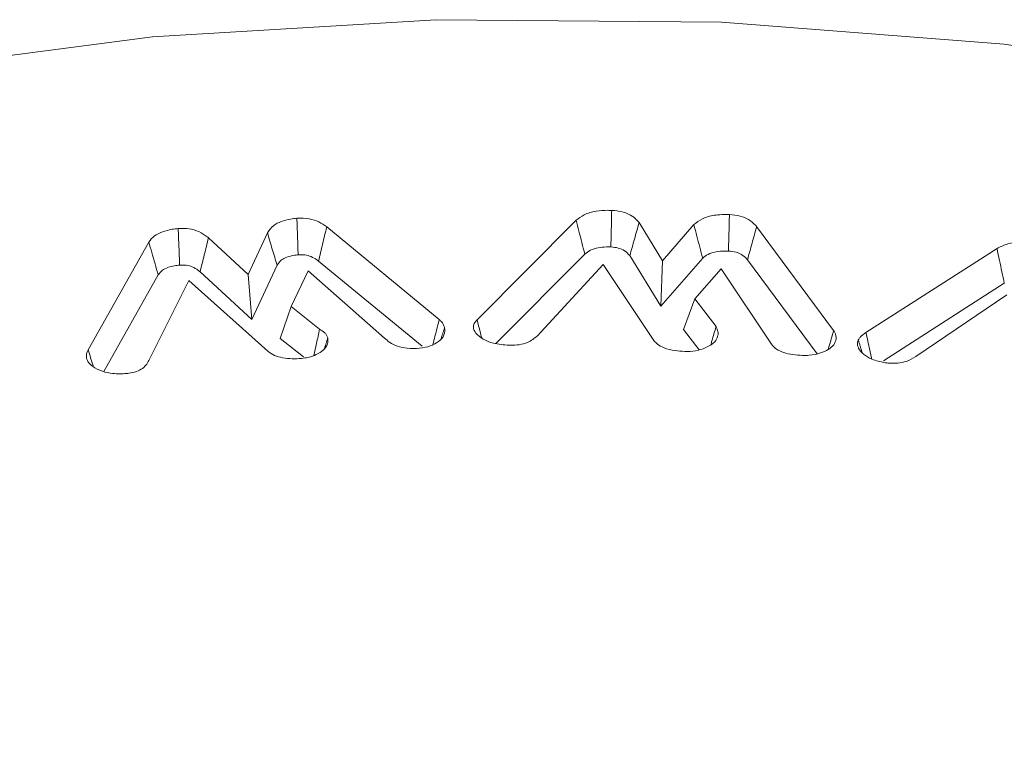
# Model space of a CAD drawing. Units: millimetres. Extents: x -7990 to -565, y 32 to 5282.
# Drawn here: x -4988 to -4982, y 2194 to 2199 of the extents above; entities that cross this region are included whole.
import ezdxf

# ---------------------------------------------------------------- set-up
doc = ezdxf.new("R2010")
doc.units = ezdxf.units.MM
doc.layers.get('0').update_dxf_attribs({"lineweight": 15})

msp = doc.modelspace()

# ---------------------------------------------------------------- linework, layer by layer
at = {"color": 7, "linetype": 'Continuous', "lineweight": 15}
for p, q in [((-4985.0098, 2197.0994), (-4984.3525, 2197.7603)), ((-4983.935, 2197.7449), (-4983.7795, 2197.4923)), ((-4986.0079, 2197.7162), (-4985.261, 2197.1023)), ((-4983.7795, 2197.4923), (-4983.5719, 2197.7314)), ((-4983.1552, 2197.7186), (-4982.6442, 2197.0291)), ((-4987.5899, 2196.9018), (-4987.1882, 2197.6147)), ((-4986.792, 2197.6436), (-4986.5292, 2197.4011)), ((-4986.5292, 2197.4011), (-4986.4012, 2197.6764)), ((-4982.4301, 2197.016), (-4981.5603, 2197.573)), ((-4986.0623, 2197.4892), (-4985.375, 2196.9246)), ((-4984.8853, 2196.9429), (-4984.2954, 2197.5359)), ((-4983.9968, 2197.5256), (-4983.79, 2197.1899)), ((-4983.79, 2197.1899), (-4983.5132, 2197.5084)), ((-4983.7795, 2197.4923), (-4983.79, 2197.1899)), ((-4983.2158, 2197.4981), (-4982.7546, 2196.8754)), ((-4986.5044, 2197.1012), (-4986.3367, 2197.4618)), ((-4986.131, 2197.426), (-4986.2432, 2197.1886)), ((-4985.6234, 2196.9794), (-4986.131, 2197.426)), ((-4984.174, 2197.467), (-4984.6113, 2196.9927)), ((-4983.8377, 2196.9631), (-4984.174, 2197.467)), ((-4983.3912, 2197.4373), (-4983.5656, 2197.2384)), ((-4983.0569, 2196.9377), (-4983.3912, 2197.4373)), ((-4987.486, 2196.7569), (-4987.1252, 2197.3975)), ((-4986.923, 2197.3598), (-4987.1846, 2196.8389)), ((-4986.3975, 2196.8913), (-4986.923, 2197.3598)), ((-4986.8479, 2197.418), (-4986.5044, 2197.1012)), ((-4986.5292, 2197.4011), (-4986.5044, 2197.1012)), ((-4982.3139, 2196.8285), (-4981.5119, 2197.3422)), ((-4983.5656, 2197.2384), (-4983.6396, 2197.0354)), ((-4983.5656, 2197.2384), (-4983.4245, 2197.0548)), ((-4981.4957, 2197.2666), (-4982.0988, 2196.8557)), ((-4986.2432, 2197.1886), (-4986.3163, 2196.9768)), ((-4986.2432, 2197.1886), (-4986.055, 2197.0381)), ((-4983.6396, 2197.0354), (-4983.5368, 2196.9016)), ((-4986.3163, 2196.9768), (-4986.1622, 2196.8537))]:
    msp.add_line(p, q, dxfattribs=at)
at = {"color": 7, "linetype": 'Continuous', "lineweight": 15, "flags": 128}
msp.add_lwpolyline([(-4973.2786, 2196.3994), (-4974.6935, 2197.1247), (-4976.2473, 2197.7482), (-4977.9177, 2198.2614), (-4979.6816, 2198.6568), (-4981.5139, 2198.9292), (-4983.3894, 2199.0745), (-4985.2816, 2199.0906), (-4987.1635, 2198.9775), (-4989.0092, 2198.7367), (-4990.7926, 2198.3716), (-4992.4887, 2197.8872), (-4994.0736, 2197.2905), (-4995.525, 2196.5897), (-4996.8229, 2195.7947), (-4997.9488, 2194.9166), (-4998.7186, 2194.1586)], dxfattribs=at)
at = {"color": 7, "linetype": 'Continuous', "lineweight": 15}
for points, knots in [([(-4984.3525, 2197.7603), (-4984.3361, 2197.7734), (-4984.3023, 2197.8005), (-4984.2243, 2197.8223), (-4984.16, 2197.8267), (-4984.1254, 2197.8261), (-4984.1168, 2197.826)], [0, 0, 0, 0, 0.300725, 0.622255, 0.906438, 1, 1, 1, 1]), ([(-4984.1168, 2197.826), (-4984.1177, 2197.7855), (-4984.1196, 2197.7046), (-4984.1215, 2197.6237), (-4984.1225, 2197.5833)], [0, 0, 0, 0, 0.50007, 1, 1, 1, 1]), ([(-4984.1168, 2197.826), (-4984.0931, 2197.8237), (-4984.0473, 2197.8192), (-4983.99, 2197.7958), (-4983.9557, 2197.7693), (-4983.9405, 2197.7513), (-4983.935, 2197.7449)], [0, 0, 0, 0, 0.294466, 0.570833, 0.845564, 1, 1, 1, 1]), ([(-4986.4012, 2197.6764), (-4986.3899, 2197.6938), (-4986.3704, 2197.7237), (-4986.3111, 2197.7541), (-4986.2559, 2197.7681), (-4986.2195, 2197.7721), (-4986.2054, 2197.7736)], [0, 0, 0, 0, 0.347448, 0.595664, 0.843586, 1, 1, 1, 1]), ([(-4986.2054, 2197.7736), (-4986.1779, 2197.7739), (-4986.1257, 2197.7744), (-4986.0559, 2197.7508), (-4986.0243, 2197.7281), (-4986.0079, 2197.7162)], [0, 0, 0, 0, 0.34911, 0.662297, 1, 1, 1, 1]), ([(-4986.2054, 2197.7736), (-4986.2041, 2197.7331), (-4986.2015, 2197.6522), (-4986.1987, 2197.5714), (-4986.1974, 2197.531)], [0, 0, 0, 0, 0.500191, 1, 1, 1, 1]), ([(-4984.3525, 2197.7603), (-4984.3465, 2197.7365), (-4984.3341, 2197.6872), (-4984.315, 2197.6125), (-4984.3019, 2197.5614), (-4984.2954, 2197.5359)], [0, 0, 0, 0, 0.317654, 0.658721, 1, 1, 1, 1]), ([(-4983.935, 2197.7449), (-4983.9453, 2197.7084), (-4983.9658, 2197.6353), (-4983.9865, 2197.5622), (-4983.9968, 2197.5256)], [0, 0, 0, 0, 0.499945, 1, 1, 1, 1]), ([(-4983.5719, 2197.7314), (-4983.5544, 2197.7455), (-4983.5199, 2197.7735), (-4983.433, 2197.7981), (-4983.3697, 2197.7986), (-4983.3357, 2197.7989)], [0, 0, 0, 0, 0.32207, 0.634976, 1, 1, 1, 1]), ([(-4983.3357, 2197.7989), (-4983.3368, 2197.7584), (-4983.339, 2197.6775), (-4983.3409, 2197.5967), (-4983.3419, 2197.5563)], [0, 0, 0, 0, 0.500184, 1, 1, 1, 1]), ([(-4983.3357, 2197.7989), (-4983.3114, 2197.7964), (-4983.2649, 2197.7917), (-4983.2032, 2197.7655), (-4983.1726, 2197.7384), (-4983.1577, 2197.7214), (-4983.1552, 2197.7186)], [0, 0, 0, 0, 0.305664, 0.586467, 0.930607, 1, 1, 1, 1]), ([(-4987.1882, 2197.6147), (-4987.1777, 2197.6292), (-4987.1578, 2197.6566), (-4987.1003, 2197.6858), (-4987.0432, 2197.6997), (-4987.0065, 2197.704), (-4986.9929, 2197.7055)], [0, 0, 0, 0, 0.306129, 0.575606, 0.842987, 1, 1, 1, 1]), ([(-4986.9929, 2197.7055), (-4986.9687, 2197.7061), (-4986.92, 2197.7071), (-4986.8507, 2197.6859), (-4986.8137, 2197.661), (-4986.7949, 2197.646), (-4986.792, 2197.6436)], [0, 0, 0, 0, 0.297206, 0.59906, 0.936943, 1, 1, 1, 1]), ([(-4986.9929, 2197.7055), (-4986.9914, 2197.6651), (-4986.9883, 2197.5843), (-4986.9852, 2197.5034), (-4986.9837, 2197.463)], [0, 0, 0, 0, 0.500069, 1, 1, 1, 1]), ([(-4986.0079, 2197.7162), (-4986.0169, 2197.6784), (-4986.0349, 2197.6028), (-4986.0532, 2197.5271), (-4986.0623, 2197.4892)], [0, 0, 0, 0, 0.4999217, 1, 1, 1, 1]), ([(-4983.5719, 2197.7314), (-4983.5652, 2197.706), (-4983.5521, 2197.6561), (-4983.5327, 2197.5817), (-4983.5197, 2197.5328), (-4983.5132, 2197.5084)], [0, 0, 0, 0, 0.34167, 0.670794, 1, 1, 1, 1]), ([(-4983.1552, 2197.7186), (-4983.1653, 2197.6818), (-4983.1856, 2197.6082), (-4983.2058, 2197.5348), (-4983.2158, 2197.4981)], [0, 0, 0, 0, 0.500197, 1, 1, 1, 1]), ([(-4987.1882, 2197.6147), (-4987.1817, 2197.5921), (-4987.1679, 2197.5447), (-4987.1469, 2197.4722), (-4987.1324, 2197.4224), (-4987.1252, 2197.3975)], [0, 0, 0, 0, 0.311589, 0.655828, 1, 1, 1, 1]), ([(-4986.792, 2197.6436), (-4986.8014, 2197.606), (-4986.8201, 2197.5307), (-4986.8387, 2197.4555), (-4986.8479, 2197.418)], [0, 0, 0, 0, 0.500216, 1, 1, 1, 1]), ([(-4986.4012, 2197.6764), (-4986.3905, 2197.6406), (-4986.3689, 2197.5691), (-4986.3475, 2197.4975), (-4986.3367, 2197.4618)], [0, 0, 0, 0, 0.500102, 1, 1, 1, 1]), ([(-4981.5603, 2197.573), (-4981.5375, 2197.5843), (-4981.4925, 2197.6066), (-4981.402, 2197.6183), (-4981.3438, 2197.6117), (-4981.3141, 2197.6083)], [0, 0, 0, 0, 0.33458, 0.661063, 1, 1, 1, 1]), ([(-4984.2954, 2197.5359), (-4984.2842, 2197.5452), (-4984.2615, 2197.5639), (-4984.2084, 2197.5795), (-4984.1606, 2197.5838), (-4984.1323, 2197.5834), (-4984.1225, 2197.5833)], [0, 0, 0, 0, 0.287627, 0.580222, 0.853613, 1, 1, 1, 1]), ([(-4984.1225, 2197.5833), (-4984.1057, 2197.5817), (-4984.0718, 2197.5784), (-4984.0252, 2197.5576), (-4984.0071, 2197.5372), (-4983.9968, 2197.5256)], [0, 0, 0, 0, 0.298618, 0.602982, 1, 1, 1, 1]), ([(-4983.5132, 2197.5084), (-4983.5023, 2197.5176), (-4983.4803, 2197.5361), (-4983.4254, 2197.553), (-4983.3773, 2197.5569), (-4983.3488, 2197.5564), (-4983.3419, 2197.5563)], [0, 0, 0, 0, 0.285071, 0.573247, 0.897663, 1, 1, 1, 1]), ([(-4983.3419, 2197.5563), (-4983.3248, 2197.5545), (-4983.2929, 2197.5512), (-4983.2501, 2197.5329), (-4983.2295, 2197.5132), (-4983.2182, 2197.5007), (-4983.2158, 2197.4981)], [0, 0, 0, 0, 0.304245, 0.566338, 0.911236, 1, 1, 1, 1]), ([(-4981.5603, 2197.573), (-4981.5549, 2197.5468), (-4981.5442, 2197.4952), (-4981.528, 2197.4183), (-4981.5173, 2197.3675), (-4981.5119, 2197.3422)], [0, 0, 0, 0, 0.339918, 0.669922, 1, 1, 1, 1]), ([(-4986.3367, 2197.4618), (-4986.3288, 2197.4744), (-4986.3157, 2197.4956), (-4986.272, 2197.518), (-4986.2321, 2197.5274), (-4986.2055, 2197.5301), (-4986.1974, 2197.531)], [0, 0, 0, 0, 0.351034, 0.585952, 0.87362, 1, 1, 1, 1]), ([(-4986.1974, 2197.531), (-4986.1823, 2197.5314), (-4986.152, 2197.5323), (-4986.1074, 2197.5195), (-4986.0802, 2197.5031), (-4986.0659, 2197.492), (-4986.0623, 2197.4892)], [0, 0, 0, 0, 0.275243, 0.555566, 0.888851, 1, 1, 1, 1]), ([(-4987.1252, 2197.3975), (-4987.1175, 2197.4085), (-4987.1035, 2197.4284), (-4987.0624, 2197.4489), (-4987.0216, 2197.4586), (-4986.9947, 2197.4617), (-4986.9837, 2197.463)], [0, 0, 0, 0, 0.318259, 0.571836, 0.824182, 1, 1, 1, 1]), ([(-4986.9837, 2197.463), (-4986.969, 2197.4634), (-4986.9391, 2197.4643), (-4986.8953, 2197.4515), (-4986.8674, 2197.434), (-4986.8526, 2197.4218), (-4986.8479, 2197.418)], [0, 0, 0, 0, 0.263431, 0.532373, 0.854397, 1, 1, 1, 1]), ([(-4985.261, 2197.1023), (-4985.2704, 2197.0648), (-4985.2843, 2197.0095), (-4985.2982, 2196.9543), (-4985.3026, 2196.9365)], [0, 0, 0, 0, 0.678551, 1, 1, 1, 1]), ([(-4985.261, 2197.1023), (-4985.2558, 2197.0974), (-4985.2453, 2197.0873), (-4985.233, 2197.0695), (-4985.2281, 2197.0566), (-4985.2253, 2197.0494)], [0, 0, 0, 0, 0.305899, 0.613319, 1, 1, 1, 1]), ([(-4985.0341, 2197.0565), (-4985.0335, 2197.0608), (-4985.0315, 2197.0736), (-4985.0221, 2197.0882), (-4985.012, 2197.0974), (-4985.0098, 2197.0994)], [0, 0, 0, 0, 0.283478, 0.844858, 1, 1, 1, 1]), ([(-4985.0098, 2197.0994), (-4985.0032, 2197.0734), (-4984.9933, 2197.0339), (-4984.9831, 2196.9945), (-4984.9796, 2196.981)], [0, 0, 0, 0, 0.6580825, 1, 1, 1, 1]), ([(-4986.055, 2197.0381), (-4986.0617, 2197.0067), (-4986.0743, 2196.9486), (-4986.0869, 2196.8905), (-4986.0927, 2196.8638)], [0, 0, 0, 0, 0.540397, 1, 1, 1, 1]), ([(-4986.055, 2197.0381), (-4986.0427, 2197.0304), (-4986.0235, 2197.0184), (-4986.0068, 2196.9976), (-4986.0028, 2196.9856), (-4986.0007, 2196.9795)], [0, 0, 0, 0, 0.458232, 0.723409, 1, 1, 1, 1]), ([(-4985.2253, 2197.0494), (-4985.2243, 2197.0325), (-4985.2223, 2196.9991), (-4985.2613, 2196.9561), (-4985.3181, 2196.9233), (-4985.3672, 2196.9154), (-4985.3922, 2196.9114)], [0, 0, 0, 0, 0.270147, 0.531437, 0.760997, 1, 1, 1, 1]), ([(-4984.7981, 2196.931), (-4984.8338, 2196.9339), (-4984.8973, 2196.9392), (-4984.9721, 2196.9712), (-4985.0185, 2197.0065), (-4985.0339, 2197.0375), (-4985.0341, 2197.0529), (-4985.0341, 2197.0565)], [0, 0, 0, 0, 0.302252, 0.537472, 0.772275, 0.946983, 1, 1, 1, 1]), ([(-4983.4245, 2197.0548), (-4983.4337, 2197.0234), (-4983.4453, 2196.9837), (-4983.4567, 2196.944), (-4983.459, 2196.9358)], [0, 0, 0, 0, 0.791903, 1, 1, 1, 1]), ([(-4983.4245, 2197.0548), (-4983.4219, 2197.0496), (-4983.4167, 2197.0392), (-4983.4109, 2197.0212), (-4983.4111, 2197.0084), (-4983.4112, 2197.0009)], [0, 0, 0, 0, 0.296726, 0.592665, 1, 1, 1, 1]), ([(-4982.6442, 2197.0291), (-4982.6545, 2196.9928), (-4982.6663, 2196.951), (-4982.6786, 2196.9091), (-4982.6802, 2196.9037)], [0, 0, 0, 0, 0.869845, 1, 1, 1, 1]), ([(-4982.6442, 2197.0291), (-4982.6408, 2197.0236), (-4982.6338, 2197.0119), (-4982.628, 2196.9932), (-4982.6278, 2196.9802), (-4982.6277, 2196.9736)], [0, 0, 0, 0, 0.311658, 0.651945, 1, 1, 1, 1]), ([(-4986.0007, 2196.9795), (-4985.9995, 2196.9661), (-4985.9969, 2196.9381), (-4986.0267, 2196.899), (-4986.0728, 2196.8687), (-4986.1242, 2196.8503), (-4986.1594, 2196.8458), (-4986.174, 2196.844)], [0, 0, 0, 0, 0.21449, 0.448649, 0.665933, 0.86103, 1, 1, 1, 1]), ([(-4985.3922, 2196.9114), (-4985.4197, 2196.9103), (-4985.4699, 2196.9082), (-4985.5393, 2196.9231), (-4985.5915, 2196.9474), (-4985.6131, 2196.9691), (-4985.6234, 2196.9794)], [0, 0, 0, 0, 0.2937921, 0.5361886, 0.7788056, 1, 1, 1, 1]), ([(-4984.6113, 2196.9927), (-4984.6305, 2196.977), (-4984.6615, 2196.9517), (-4984.7294, 2196.933), (-4984.7726, 2196.9307), (-4984.7954, 2196.931), (-4984.7981, 2196.931)], [0, 0, 0, 0, 0.4322151, 0.6982574, 0.9642005, 1, 1, 1, 1]), ([(-4983.6327, 2196.8905), (-4983.6541, 2196.8919), (-4983.702, 2196.895), (-4983.7665, 2196.9106), (-4983.8133, 2196.9361), (-4983.8302, 2196.9549), (-4983.8377, 2196.9631)], [0, 0, 0, 0, 0.254791, 0.568842, 0.809136, 1, 1, 1, 1]), ([(-4983.4112, 2197.0009), (-4983.4147, 2196.9879), (-4983.422, 2196.9601), (-4983.4655, 2196.9261), (-4983.5252, 2196.9014), (-4983.5834, 2196.8898), (-4983.6207, 2196.8904), (-4983.6327, 2196.8905)], [0, 0, 0, 0, 0.209964, 0.44627, 0.654719, 0.889064, 1, 1, 1, 1]), ([(-4982.6277, 2196.9736), (-4982.6313, 2196.9602), (-4982.6384, 2196.9342), (-4982.6785, 2196.9019), (-4982.7338, 2196.8771), (-4982.7941, 2196.8636), (-4982.8352, 2196.8635), (-4982.8499, 2196.8635)], [0, 0, 0, 0, 0.216478, 0.418501, 0.619338, 0.864088, 1, 1, 1, 1]), ([(-4982.3026, 2196.8156), (-4982.3334, 2196.8221), (-4982.389, 2196.8338), (-4982.4483, 2196.8702), (-4982.4809, 2196.9079), (-4982.4893, 2196.9422), (-4982.4831, 2196.9609), (-4982.4808, 2196.9679)], [0, 0, 0, 0, 0.277025, 0.49877, 0.71948, 0.894188, 1, 1, 1, 1]), ([(-4982.4808, 2196.9679), (-4982.477, 2196.9732), (-4982.4693, 2196.9838), (-4982.4531, 2197.0003), (-4982.4383, 2197.0103), (-4982.4301, 2197.016)], [0, 0, 0, 0, 0.303065, 0.608255, 1, 1, 1, 1]), ([(-4982.4301, 2197.016), (-4982.4216, 2196.9778), (-4982.4087, 2196.919), (-4982.3957, 2196.8602), (-4982.3912, 2196.8397)], [0, 0, 0, 0, 0.6508522, 1, 1, 1, 1]), ([(-4987.602, 2196.8443), (-4987.6024, 2196.8504), (-4987.6031, 2196.863), (-4987.5994, 2196.8824), (-4987.5931, 2196.8953), (-4987.5899, 2196.9018)], [0, 0, 0, 0, 0.3127459, 0.6526735, 1, 1, 1, 1]), ([(-4987.5899, 2196.9018), (-4987.5793, 2196.866), (-4987.5682, 2196.8288), (-4987.557, 2196.7911), (-4987.5565, 2196.7896)], [0, 0, 0, 0, 0.960721, 1, 1, 1, 1]), ([(-4982.8499, 2196.8635), (-4982.8716, 2196.8648), (-4982.9152, 2196.8675), (-4982.9756, 2196.8811), (-4983.0272, 2196.9046), (-4983.0468, 2196.9264), (-4983.0569, 2196.9377)], [0, 0, 0, 0, 0.2534469, 0.5087693, 0.7456932, 1, 1, 1, 1]), ([(-4987.3344, 2196.7436), (-4987.3661, 2196.7422), (-4987.4217, 2196.7397), (-4987.5016, 2196.7581), (-4987.5583, 2196.7869), (-4987.5916, 2196.8184), (-4987.5993, 2196.8375), (-4987.602, 2196.8443)], [0, 0, 0, 0, 0.266223, 0.467558, 0.712443, 0.897859, 1, 1, 1, 1]), ([(-4987.1846, 2196.8389), (-4987.1892, 2196.828), (-4987.1984, 2196.8063), (-4987.227, 2196.7775), (-4987.2691, 2196.7557), (-4987.3078, 2196.7474), (-4987.3298, 2196.7442), (-4987.3344, 2196.7436)], [0, 0, 0, 0, 0.242638, 0.48743, 0.713439, 0.940317, 1, 1, 1, 1]), ([(-4986.174, 2196.844), (-4986.195, 2196.8427), (-4986.2371, 2196.8402), (-4986.2993, 2196.8465), (-4986.357, 2196.8629), (-4986.3837, 2196.8816), (-4986.3975, 2196.8913)], [0, 0, 0, 0, 0.250904, 0.5041, 0.744107, 1, 1, 1, 1]), ([(-4982.0988, 2196.8557), (-4982.119, 2196.8441), (-4982.1533, 2196.8244), (-4982.2187, 2196.811), (-4982.2674, 2196.811), (-4982.2947, 2196.8146), (-4982.3026, 2196.8156)], [0, 0, 0, 0, 0.369805, 0.630764, 0.893103, 1, 1, 1, 1])]:
    msp.add_open_spline(points, degree=3, knots=knots, dxfattribs=at)
for points in [[(-4985.2253, 2197.0494), (-4985.2479, 2196.9781)], [(-4986.0007, 2196.9795), (-4986.0222, 2196.9114)], [(-4982.4808, 2196.9679), (-4982.4558, 2196.8839)]]:
    msp.add_open_spline(points, degree=1, dxfattribs=at)

doc.saveas('drawing.dxf')
